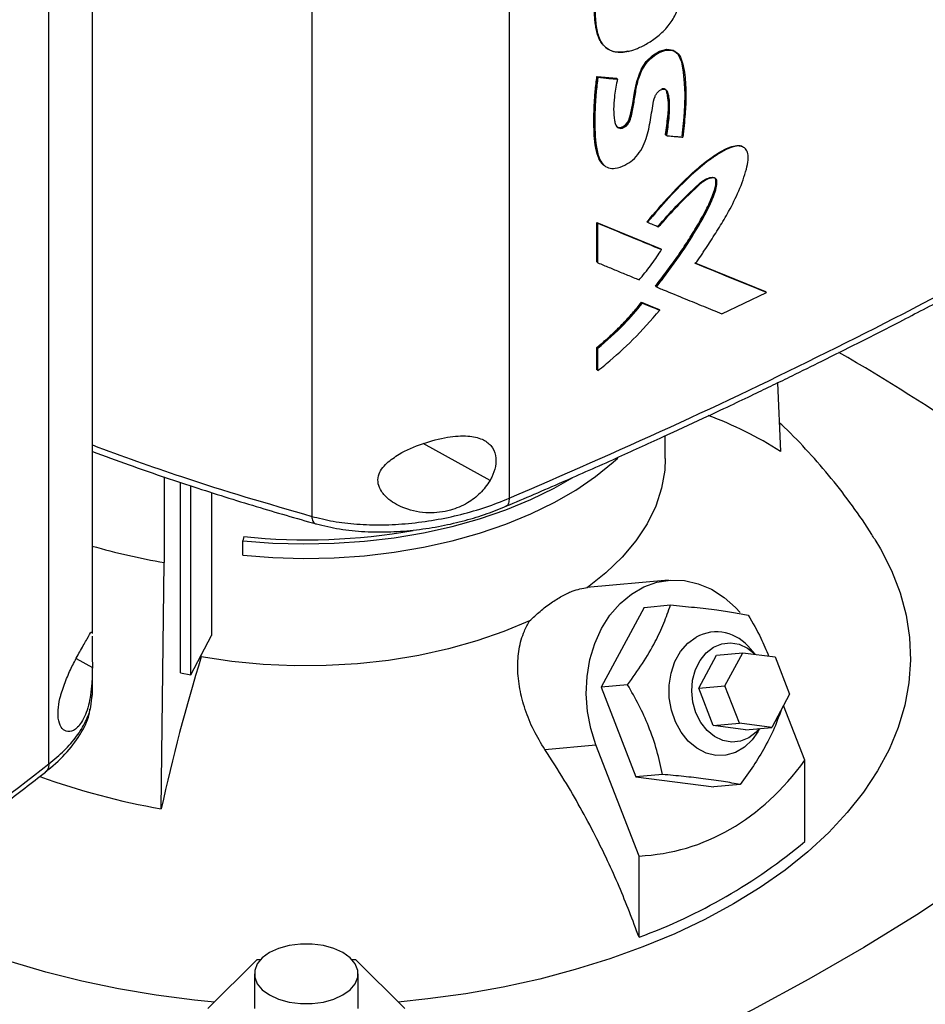
# Model space of a CAD drawing. Extents: x 0.4 to 10.6, y 0.4 to 8.1.
# Drawn here: x 3.4 to 3.7, y 5.9 to 6.2 of the extents above; entities that cross this region are included whole.
import ezdxf

# ---------------------------------------------------------------- set-up
doc = ezdxf.new("R2010")
doc.units = 0
doc.linetypes.add('SLD-SOLID', pattern=[0])
doc.layers.get('0').update_dxf_attribs({"linetype": 'CONTINUOUS'})

msp = doc.modelspace()

# ---------------------------------------------------------------- linework, layer by layer
at = {"color": 7, "linetype": 'SLD-SOLID'}
for p, q in [((3.57413972451213, 6.451776560474803), (3.57413972451213, 6.056188929008233)), ((3.513378334043504, 6.448500144451727), (3.513378334043504, 6.050638586877236)), ((3.445888700759689, 6.014573911237192), (3.445888700759689, 6.373286633172364)), ((3.432538591481564, 5.974444336883115), (3.432538591481564, 6.370031964256267)), ((3.603707184072177, 6.195045730386632), (3.603903048417378, 6.194876517675025)), ((3.601152003836154, 6.185975883856393), (3.6071415767832, 6.18541910557546)), ((3.601249490807078, 6.185891143858182), (3.601152003836154, 6.185975883856393)), ((3.601249490806786, 6.185891143857522), (3.601444463875378, 6.185721663469028)), ((3.607239065770696, 6.185334363837496), (3.601249490807078, 6.185891143858182)), ((3.6071415767832, 6.18541910557546), (3.607239065770696, 6.185334363837496)), ((3.607435969231042, 6.185165745602385), (3.607239065986159, 6.185334363652532)), ((3.622323686568416, 6.167935188235545), (3.622226179071742, 6.168019946045762)), ((3.622525451190324, 6.167768777972714), (3.622323686567149, 6.167935188236607)), ((3.601152003263282, 6.141080438937029), (3.620760493006838, 6.132964063907733)), ((3.60115200340034, 6.128910865415891), (3.601152003263282, 6.141080438937029)), ((3.601152003263282, 6.141080438937029), (3.601249490808143, 6.140995698464525)), ((3.601444463875675, 6.140826218074582), (3.601249490806786, 6.140995698464004)), ((3.62085799786876, 6.132879308522083), (3.601249490807346, 6.140995698464874)), ((3.61649709754457, 6.141298297322111), (3.616696984423066, 6.141131028064406)), ((3.60144446387525, 6.128656644662136), (3.601444463875675, 6.140826218074582)), ((3.620857997868467, 6.132879308520257), (3.620760493006838, 6.132964063907733)), ((3.621059290146859, 6.132712681432167), (3.620857997869967, 6.132879308520058)), ((3.601249490808143, 6.128826125051701), (3.60115200340034, 6.128910865415891)), ((3.601249490806786, 6.12882612505118), (3.60144446387525, 6.128656644662136)), ((3.653128296514578, 6.119701156389404), (3.631301981681458, 6.128581766404269)), ((3.631574994716976, 6.128515778465633), (3.653030685795293, 6.119786003031018)), ((3.619244397944577, 6.121375058244178), (3.61914689581065, 6.121459811249552)), ((3.619244397945969, 6.121375058243196), (3.619445170209892, 6.121208193026027)), ((3.653128296514573, 6.119701156389395), (3.653030685795293, 6.119786003031018)), ((3.653339988500481, 6.119539420723362), (3.653128296510224, 6.119701156394088)), ((3.639579504506184, 6.112972869286781), (3.653339988500481, 6.119539420723362)), ((3.614868563823806, 6.116510318065929), (3.620176582179928, 6.114315042723045)), ((3.614966059799096, 6.116425570266832), (3.614868563823806, 6.116510318065929)), ((3.615165453287722, 6.11625807658132), (3.614966059799042, 6.116425570266879)), ((3.614966059798727, 6.11642557026639), (3.620274086048101, 6.114230288228039)), ((3.620176582179928, 6.114315042723045), (3.620274086047993, 6.114230288227992)), ((3.620475190147866, 6.11406357489935), (3.620274086047944, 6.114230288227947)), ((3.6011520035363, 6.095754028296732), (3.60115200353923, 6.102601816048184)), ((3.60115200353923, 6.102601816048184), (3.601249490808901, 6.102517075831021)), ((3.601249490806786, 6.102517075831461), (3.601444463875674, 6.102347595442039)), ((3.601444463874621, 6.09549980768404), (3.601444463875674, 6.102347595442039)), ((3.601249490809329, 6.09566928807304), (3.6011520035363, 6.095754028296732)), ((3.601249490807972, 6.095669288072519), (3.601444463874621, 6.09549980768404)), ((3.65672930659099, 6.091716444444144), (3.657598099971144, 6.070626858565307)), ((3.62216608794794, 6.068388579265064), (3.62216608794794, 6.075390019010317)), ((3.468034446713818, 6.062790586785715), (3.468034446713818, 6.036418251527265)), ((3.473022415879744, 6.002437827073861), (3.473022415879744, 6.061098984249708)), ((3.47615989590555, 6.001884078899584), (3.47615989590555, 6.060034950172558)), ((3.482568976648132, 6.057998060834315), (3.482568976648132, 6.01398585272485)), ((3.492530842580805, 6.044396009250494), (3.492151034994816, 6.043152533910153)), ((3.492151034994816, 6.038687634457584), (3.492151034994816, 6.043152533910153)), ((3.467109029628607, 5.960659858970494), (3.468034446713021, 6.036418251525834)), ((3.623149455255633, 6.030961506712627), (3.598023772997762, 6.028714892099688)), ((3.615648382633207, 6.022632939636932), (3.623794297488272, 6.023361297882124)), ((3.615648382633207, 6.022632939636932), (3.602446731769364, 5.998110292758732)), ((3.445878948209173, 6.014897777718737), (3.445878535337498, 6.01457390745636)), ((3.47615989590555, 6.001884078899584), (3.482568976648132, 6.01398585272485)), ((3.479417247817835, 6.007410494006432), (3.479417247795754, 6.008034685738199)), ((3.63247098160109, 5.99774223204453), (3.637971669461024, 6.007960001577113)), ((3.637971669461024, 6.007960001577113), (3.646008056569336, 6.0086785665171)), ((3.640507368709402, 5.998460796984516), (3.646008056569336, 6.0086785665171)), ((3.646008056569336, 6.0086785665171), (3.655973396294409, 6.007389144664118)), ((3.649836562188157, 6.008183193660241), (3.648386564750016, 6.009869293480093)), ((3.655973396294409, 6.007389144664118), (3.660438048159548, 5.995881953278552)), ((3.445888700759689, 5.99573172513186), (3.445888700759689, 6.004182325227418)), ((3.473022415879744, 6.002437827073861), (3.47615989590555, 6.001884078899584)), ((3.610592646626028, 5.99883865100475), (3.602446731769364, 5.998110292758732)), ((3.445688499161434, 5.99463850372428), (3.445890630752821, 5.995904894923476)), ((3.602446731769364, 5.998110292758732), (3.613161896245698, 5.970493033433375)), ((3.63247098160109, 5.99774223204453), (3.640507368709402, 5.998460796984516)), ((3.63693563346623, 5.986235040658965), (3.63247098160109, 5.99774223204453)), ((3.644972020574541, 5.986953605598951), (3.640507368709402, 5.998460796984516)), ((3.660438048159548, 5.995881953278552), (3.654937360299614, 5.985664183745969)), ((3.665139480945026, 5.975578958698367), (3.658592354592459, 5.992453496333439)), ((3.63693563346623, 5.986235040658965), (3.644972020574541, 5.986953605598951)), ((3.654937360299614, 5.985664183745969), (3.644972020574541, 5.986953605598951)), ((3.646900973191302, 5.984945618805982), (3.63693563346623, 5.986235040658965)), ((3.646900973191302, 5.984945618805982), (3.654937360299614, 5.985664183745969)), ((3.650672388265924, 5.984304780639447), (3.651279914369504, 5.985337157138134)), ((3.585140479627714, 5.978879716784898), (3.600844608652892, 5.980283902565382)), ((3.614101589914501, 5.946115411355683), (3.600844608652892, 5.980283902565382)), ((3.665139480945026, 5.950586899140579), (3.665139480945026, 5.975578958698367)), ((3.621307811101958, 5.971221391680434), (3.613161896245698, 5.970493033433375)), ((3.613161896245698, 5.970493033433375), (3.637078711585874, 5.967398420986217)), ((3.645224626441231, 5.968126779233393), (3.637078711585874, 5.967398420986217)), ((3.614101589914501, 5.921123351797895), (3.614101589914501, 5.946115411355683)), ((3.481404046390135, 5.899168053812353), (3.496557596762566, 5.914319962266042)), ((3.496557596762566, 5.914319962266042), (3.497715213151507, 5.914319962266042)), ((3.525707081118488, 5.914319962266042), (3.526864697507428, 5.914319962266042)), ((3.526864697507428, 5.914319962266042), (3.542018247879859, 5.899168053812353)), ((3.495744392979267, 5.909883812498518), (3.495744392979267, 5.899168053812353)), ((3.527677901290728, 5.899168053812353), (3.527677901290728, 5.909883812498518))]:
    msp.add_line(p, q, dxfattribs=at)
at = {"color": 8, "linetype": 'SLD-SOLID'}
for p, q in [((3.568248219105618, 6.061648437652768), (3.547700821532839, 6.073034019214786)), ((3.440923903419317, 6.006873480009539), (3.445888894341501, 6.004122315183791))]:
    msp.add_line(p, q, dxfattribs=at)
at = {"color": 7, "linetype": 'SLD-SOLID', "flags": 128}
for points in [[(3.607142822745447, 6.170668198790924), (3.60754539493873, 6.170372744179623), (3.608374562085712, 6.170283994037917), (3.609192420993225, 6.170556136628368), (3.6099297674379, 6.17107482883844), (3.610551049692722, 6.171793425960319), (3.610947909222765, 6.172542026866324), (3.611440924135645, 6.174282754910945), (3.612157013093519, 6.177682781893119), (3.612691024313224, 6.181040629810638), (3.61340114895054, 6.184444509672934), (3.614822206312477, 6.188330844580918), (3.616308511293725, 6.190604901496418), (3.61822176661437, 6.192468710851034), (3.620360034988062, 6.193760238874622), (3.622625133375748, 6.194356003604041), (3.624615542864378, 6.19406067626439), (3.626045848085504, 6.192934473208929), (3.627121388426398, 6.190447040932326), (3.627668143785108, 6.187263066747344), (3.628024330349199, 6.18397011335829), (3.62819902443963, 6.180576547999284), (3.628132067639114, 6.177066478981325), (3.6278879957554, 6.173484368810071), (3.627294609011255, 6.167578194327405), (3.627294609011255, 6.167578194327405)], [(3.492151034994816, 6.038687634457584), (3.501468042302212, 6.037969145971417), (3.510856378205191, 6.037701601352211), (3.520250666323351, 6.037886863666968), (3.529585488827589, 6.03852364282768), (3.538795841982065, 6.039607504574954), (3.547817588802577, 6.041130901356316), (3.556587905679261, 6.043083224884147), (3.565045719853503, 6.045450880007304), (3.573132134702668, 6.048217379381957), (3.580790839871147, 6.051363458282454), (3.587968503391733, 6.054867208752677), (3.594615143066774, 6.058704232163739), (3.600684474522948, 6.062847809115659), (3.606134233515967, 6.067269085499907), (3.607564664877673, 6.068572108391709)], [(3.622166088727334, 6.068388579265064), (3.621997421918197, 6.064866095431363), (3.621034498307442, 6.059284638863008), (3.619225634420249, 6.053773628257436), (3.616584827182255, 6.048375707622399), (3.613132511067714, 6.043132645879406), (3.608895399978248, 6.038085013657265), (3.603906280531611, 6.033271869357966), (3.598203757014177, 6.028730458197192)], [(3.492151034994816, 6.043152533910153), (3.501468042302212, 6.042434045423986), (3.510856378205191, 6.042166500804781), (3.520250666323351, 6.042351763119538), (3.529585488827589, 6.042988542280249), (3.538795841982065, 6.044072404027523), (3.547817588802577, 6.045595800808885), (3.556587905679261, 6.047548124336717), (3.565045719853503, 6.049915779459873), (3.573132134702668, 6.052682278834525), (3.580790839871147, 6.055828357735023), (3.587968503391733, 6.059332108205247), (3.59373089292303, 6.062620549906941)], [(3.686688919155635, 6.043534808252066), (3.688432850139859, 6.040597931510942), (3.691799534418924, 6.033924342337746), (3.69441086541658, 6.027138943495728), (3.696255890303121, 6.020270195305722), (3.697326870402981, 6.013346907684697), (3.697619313653429, 6.006398119306947), (3.697131993445842, 5.999452975805807), (3.695866953770527, 5.992540607526723), (3.693829500643513, 5.98569000734448), (3.691028179851281, 5.978929909056991), (3.687474741106761, 5.972288666865778), (3.683184088766954, 5.965794136448582), (3.678174219318882, 5.959473558122983), (3.672466145896061, 5.953353442591034), (3.666083810142124, 5.947459459744168), (3.659053981791241, 5.941816330994748), (3.651406146386553, 5.936447725585876), (3.643172381607561, 5.931376161314359)], [(3.600844608652892, 5.980283902565382), (3.599227933454893, 5.985349880278427), (3.598217423183364, 5.990631775900933), (3.597835650967955, 5.996011600612764), (3.598091144969097, 6.00136917801975), (3.598978197872997, 6.006584828695748), (3.600476994383591, 6.011542043623262), (3.602554053863519, 6.01613008681236), (3.605162978236239, 6.020246468959709), (3.60824548844238, 6.02379923689026), (3.611732726297632, 6.026709027639211), (3.615546792670797, 6.028910841289519), (3.619602487621653, 6.030355492962619), (3.623809213626831, 6.031010711527355), (3.628072999378782, 6.0308618604837), (3.6322985989495, 6.029912264918006), (3.636391619427169, 6.028183137226049), (3.640260629497832, 6.025713103263169), (3.643819201869854, 6.022557339506491), (3.645229049573038, 6.021012187898108)], [(3.580408470072578, 6.018457457712783), (3.572541660736286, 6.015165461786427), (3.564204147008481, 6.012285304480569), (3.555460444279442, 6.009839272351936), (3.54637821101577, 6.007846292711786), (3.537027725221527, 6.006321787167025), (3.527481340629492, 6.005277552288359), (3.517812926830513, 6.004721668328843), (3.508097297673177, 6.004658436699154), (3.498409632356867, 6.005088346683439), (3.488824893697743, 6.006008071653239), (3.479417247817835, 6.007410494006432)], [(3.650672388265924, 5.984304780639447), (3.648903854581057, 5.981821715637968), (3.646502260751804, 5.979567672337879), (3.643769701568687, 5.97799019949892), (3.640818048325724, 5.977153879044461), (3.637768142053488, 5.977092950032172), (3.634744846273111, 5.977809906902974), (3.631871935069065, 5.979275397358339), (3.629267025763597, 5.981429424046837), (3.627036763649736, 5.984183800862752), (3.625272455920467, 5.987425763295615), (3.624046333541526, 5.991022585022511), (3.623408594107168, 5.994827011739332), (3.623385346744768, 5.998683289769289), (3.623977543204074, 6.002433542636743), (3.625160938892461, 6.005924234548666), (3.626887085451405, 6.009012456168044), (3.629085314237967, 6.011571775338927), (3.631665629507346, 6.013497413233755), (3.631665629507346, 6.013497413233755)], [(3.631610102015964, 5.990202966815088), (3.630677009266932, 5.99346421500293), (3.630333577527197, 5.996875323832821), (3.630597027898232, 6.000265246064479), (3.631454149878364, 6.003463996842124), (3.632861963792477, 6.006311177444946), (3.634749875972398, 6.00866401834873), (3.637023218618194, 6.010404538285951), (3.63956799683695, 6.011445460319179), (3.64225660482271, 6.011734588271156), (3.64495422454442, 6.011257424059075), (3.647525586084952, 6.010037894688997), (3.649791055519298, 6.008189081798017)], [(3.784775711522914, 5.994255429016832), (3.772153431395032, 5.982570036030043), (3.758879147696406, 5.971127946558005), (3.744966920381889, 5.959941279918416), (3.730431485108211, 5.949021884888316), (3.715288237626158, 5.938381327154004), (3.699553217473587, 5.928030877060816), (3.683243090986548, 5.917981497675709), (3.666375133646506, 5.908243833175319), (3.648967211782375, 5.898828197571789), (3.631037763646721, 5.889744563788292), (3.612605779886196, 5.881002553095833), (3.593690783426888, 5.872611424922523), (3.574312808795876, 5.864580067046112), (3.554492380900915, 5.856916986180158), (3.53425049329071, 5.849630298963829)], [(3.651099467030616, 5.985321022632729), (3.650122766681316, 5.984241602034489), (3.647849424035521, 5.982501082097269), (3.645304645816764, 5.98146016006404), (3.642616037831004, 5.981171032112064), (3.639918418109295, 5.981648196324143), (3.637347056568763, 5.982867725694222), (3.63503089201412, 5.984768467927372), (3.633086066607599, 5.987255111871216), (3.631610102015964, 5.990202966815088)], [(3.483426652765316, 5.901190441033922), (3.477288403520773, 5.901796814225515), (3.465534474414079, 5.903304303522651), (3.453974226320305, 5.905247848987426), (3.442656146937427, 5.907619298714735), (3.431627708223687, 5.910408706020282), (3.420935167283705, 5.91360437116044), (3.410623372350103, 5.917192890405039), (3.400735574674435, 5.921159212257271), (3.391313247116405, 5.92548670058489), (3.382395910192283, 5.930157204397943), (3.378281443799462, 5.932529810634108)], [(3.643172381607561, 5.931376161314359), (3.634387222725179, 5.926622910083243), (3.62508751774882, 5.922207908680063), (3.615312272873032, 5.918149675155028), (3.605102488871961, 5.914465231149875), (3.594500989127859, 5.9111700305032), (3.583552240014934, 5.908277894431675), (3.572302164391925, 5.905800953559074), (3.560797948985673, 5.903749597036213), (3.549087846473589, 5.902132428965247), (3.539995641504677, 5.901190441033922)], [(3.500420946997941, 5.903366118692409), (3.503216321766314, 5.902079207570912), (3.506437662549974, 5.901183651929676), (3.509923437870881, 5.900724358668069), (3.513498856399114, 5.900724358668069), (3.516984631720021, 5.901183651929676), (3.52020597250368, 5.902079207570912), (3.523001347272052, 5.903366118692409), (3.525230584261783, 5.904979854196864), (3.526781900221723, 5.906839494647711), (3.52757750569191, 5.908851789907562), (3.52757750569191, 5.910915835089474), (3.526781900221723, 5.912928130349324), (3.525230584261783, 5.914787770800172), (3.523001347272052, 5.916401506304626), (3.52020597250368, 5.917688417426125), (3.516984631720021, 5.91858397306736), (3.513498856399114, 5.919043266328968), (3.50992343787088, 5.919043266328968), (3.506437662549974, 5.91858397306736), (3.503216321766314, 5.917688417426125), (3.500420946997941, 5.916401506304626), (3.498191710008211, 5.914787770800171), (3.496640394048271, 5.912928130349324), (3.495844788578084, 5.910915835089474), (3.495844788578084, 5.908851789907562), (3.496640394048271, 5.906839494647711), (3.498191710008211, 5.904979854196864), (3.500420946997941, 5.903366118692409)]]:
    msp.add_lwpolyline(points, dxfattribs=at)
at = {"color": 7, "linetype": 'SLD-SOLID'}
for centre, radius, start, end in [((3.375196218752436, 5.5779702514504), 0.6031983163753702, 50.58317284214717, 60.13095446445058), ((3.593596704976045, 5.96988185301895), 0.119355497166466, 57.57297759037537, 69.52736090357999), ((3.511688995485508, 6.231487321781057), 0.1880696521162539, 264.1532903178715, 280.0942646376332), ((3.506382837816162, 6.255481777064624), 0.2223947556074186, 254.1957020428104, 260.0706396327912), ((3.637901030093885, 6.001889545355054), 0.01317660112335487, 37.27202151094732, 118.2433665185171), ((4.012008171910445, 5.842197714564495), 0.557627433791371, 162.7658081721844, 167.7346430118963), ((3.504170233698376, 6.175088655432784), 0.2176079998514925, 250.0003827164863, 260.194053368262), ((3.554352229399183, 6.083560167938496), 0.1730771657957363, 290.1951065046159, 309.7995169626882), ((3.752813060034793, 6.621650206023625), 0.8157949806005118, 240.3527387816304, 251.1451991882961)]:
    msp.add_arc(centre, radius, start, end, dxfattribs=at)
msp.add_ellipse((3.511711147134995, 6.29052033786192), major_axis=(-0.1200500803949805, 0.3409522322214489), ratio=0.4107407455710775, start_param=3.021387591180698, end_param=3.415232456678821, dxfattribs=at)
for points, knots in [([(3.603620688612392, 6.195159400317203), (3.603316855260744, 6.195440522523964), (3.60264018835258, 6.196066609467461), (3.602023687331518, 6.197137582739502), (3.601482035375181, 6.19839040921218), (3.601074758701486, 6.199750964258929), (3.600742941298335, 6.201486500688936), (3.600526154169373, 6.203289873787762), (3.600400048985497, 6.205141672012947), (3.600353352787228, 6.207670992853886), (3.600491460273898, 6.210283099647492), (3.600814241180281, 6.212955782499457), (3.601180285133085, 6.214995520797237), (3.601718759726988, 6.217070224862524), (3.602352581752931, 6.218813881243257), (3.603141583431376, 6.220539911046541), (3.604087783921126, 6.222235298915945), (3.605451600591448, 6.224158338712002), (3.607005954660372, 6.225916641850715), (3.608704491626983, 6.227463949698439), (3.610493272672705, 6.228779895145975), (3.612325222706066, 6.229875136564329), (3.614171050279658, 6.230774475544503), (3.616008442184107, 6.231483070665529), (3.618524409030373, 6.232244961686784), (3.620297287406503, 6.232271707047435), (3.621503911549216, 6.232289909986961)], [0, 0, 0, 0, 0.03270867915177224, 0.07284546173669823, 0.09286829829487211, 0.1329518022804384, 0.1730079221154013, 0.2130496206109071, 0.253086681701851, 0.2931239708401993, 0.3732721191163676, 0.4133129563025579, 0.4533674913179086, 0.4934487120719368, 0.5335656126626463, 0.5535929997241641, 0.5937494293693382, 0.6339057141685084, 0.6740612642263857, 0.7142078232980551, 0.754328585530778, 0.7944205154086204, 0.8344922302529971, 0.8745550887531038, 0.9146219726468157, 1, 1, 1, 1]), ([(3.621601417806561, 6.232205153314184), (3.620478202789328, 6.232189301499718), (3.618205435346992, 6.23215722617374), (3.61447111755257, 6.230850588471363), (3.610745831910251, 6.22892587043219), (3.607241350110786, 6.226136086799254), (3.604392475710431, 6.22265758633353), (3.602416860081291, 6.218920082240903), (3.60129875243449, 6.215254907980469), (3.600548568584691, 6.210611295609974), (3.600356147026291, 6.20507541145916), (3.600931964371187, 6.199871108210733), (3.602373042214312, 6.196308617962099), (3.604323043605477, 6.194327087582902), (3.607135366780959, 6.193307410460357), (3.609441797505554, 6.193665187657713), (3.610623184888325, 6.193848446344953)], [0, 0, 0, 0, 0.06763196268551824, 0.1368497754166413, 0.2059857746843963, 0.2734571691592776, 0.3379459055227693, 0.3990154575339007, 0.4581683928661937, 0.5164712511002014, 0.6323264946620845, 0.7484567297740595, 0.8074592190299282, 0.8684014476246436, 0.9325933063112186, 1, 1, 1, 1]), ([(3.610821178805125, 6.193680319008315), (3.610640258007003, 6.193639566764563), (3.609733065096022, 6.193435222393862), (3.608493153696498, 6.193314494907685), (3.606942033670173, 6.193427766863577), (3.605604436706486, 6.193773831453466), (3.604258046504565, 6.194512469498675), (3.602593954484595, 6.196077639527173), (3.601270859671532, 6.199184814704062), (3.600670536530118, 6.203795212544006), (3.600641362135982, 6.209235809108346), (3.6012694639942, 6.214787133799947), (3.603252609784747, 6.220380590064405), (3.606249409903329, 6.224764164477773), (3.610395142739861, 6.228497601968801), (3.615312823546056, 6.231069597397095), (3.619374117557983, 6.232177197976159), (3.621410580803504, 6.232061020293978), (3.621802949663746, 6.232038636141039)], [0, 0, 0, 0, 0.01025093536887941, 0.05140136454225711, 0.07192309931509532, 0.1061654324356582, 0.1404085037017196, 0.1746482722605533, 0.2590719760137937, 0.3467731246276154, 0.4364787675864035, 0.5501578726152524, 0.627930738410664, 0.7062505123635034, 0.7757506456303638, 0.873555757862072, 0.9756377713759519, 1, 1, 1, 1]), ([(3.610821178805125, 6.193680319008315), (3.611002846477398, 6.193726026315598), (3.611912774468506, 6.19395496280042), (3.613882593514688, 6.194665717945414), (3.616746005318304, 6.196116559576695), (3.619424338796661, 6.197947523532294), (3.621533299126157, 6.199817844076372), (3.623039627985345, 6.201466678838907), (3.624324977950631, 6.203231913558001), (3.625999539757031, 6.206143117008635), (3.627348924363365, 6.210035184917152), (3.628218603146077, 6.214623847973065), (3.628402204330087, 6.218899162032484), (3.628281833368835, 6.223004188214926), (3.627503121903864, 6.226705603887014), (3.626486568352042, 6.228996502582262), (3.625361331092452, 6.230403529722615), (3.624630462000717, 6.231038085826303), (3.623428538655382, 6.231729302513406), (3.622490088529648, 6.231907880360106), (3.621802949663746, 6.232038636141039)], [0, 0, 0, 0, 0.0119533485554099, 0.05987133705192534, 0.1274231352002887, 0.1970132758091487, 0.2365740293330597, 0.2751481514709875, 0.311183053631024, 0.3472095010079517, 0.4466681142303322, 0.5290251035525372, 0.6134932063093193, 0.7074659181459314, 0.7878173540266125, 0.8708968456197129, 0.8900496297807076, 0.9284555932457604, 0.9476147520569327, 1, 1, 1, 1]), ([(3.607435969231042, 6.185165745602385), (3.607397913243159, 6.184960975427756), (3.607207627222844, 6.183937091834727), (3.606888741017604, 6.182099505976658), (3.606196555227714, 6.177895203852773), (3.60620594621771, 6.174191864008026), (3.60679835098057, 6.171181186404668), (3.607337573817563, 6.170320064147221), (3.608127682853169, 6.169975645177784), (3.608938889637407, 6.170029886397741), (3.60976241343798, 6.170417750585234), (3.610485646998157, 6.171024561153596), (3.611089822836156, 6.171854425412842), (3.611846700577021, 6.173917850512177), (3.612262387139352, 6.176341346460268), (3.612855102550815, 6.179821724241042), (3.613367239440424, 6.183279228251129), (3.614459887068283, 6.187018094619462), (3.616219225297306, 6.190046304075298), (3.618156038736319, 6.192052002859371), (3.620355606336533, 6.193492729629538), (3.62262473029279, 6.19421827287195), (3.62469952069111, 6.194071366826544), (3.626414619304386, 6.192936920334184), (3.627729058065804, 6.189854511278374), (3.628435706652233, 6.185001513951747), (3.628551566183751, 6.180363605141165), (3.628445828438745, 6.176829448662591), (3.628212620174821, 6.173069416020587), (3.627852813568035, 6.169721660520122), (3.627595525524693, 6.167327770452366)], [0, 0, 0, 0, 0.007719472279806046, 0.03859859488069924, 0.06948018681867157, 0.1671303982976538, 0.1851487771603464, 0.2034199454939475, 0.2155068769046757, 0.2276452252069031, 0.2385873865034979, 0.2491491327356309, 0.2592273360397307, 0.2714265291666861, 0.3242493704182433, 0.3505351015739175, 0.4031129699026029, 0.4560223194150504, 0.4864827410667025, 0.5170151651389455, 0.5468414192204677, 0.5789599318050299, 0.6113237926805974, 0.6428292815607909, 0.682488836376774, 0.7674658900461399, 0.8527231033563896, 0.871086588361758, 0.9078174807931589, 1, 1, 1, 1]), ([(3.607360619807355, 6.170435882041971), (3.607505776290931, 6.170357373006091), (3.607801752854905, 6.17019729173305), (3.608366732576846, 6.170157382831164), (3.608999553560426, 6.170305683252636), (3.609647686243643, 6.170656412403498), (3.61024101840018, 6.171160853318709), (3.610718346977015, 6.171771361460817), (3.611152474458667, 6.17262567878198), (3.611522855120735, 6.174073358766655), (3.612163970891727, 6.17690527989), (3.612728528028101, 6.180886785523501), (3.613557436517034, 6.184983230206329), (3.614880456079718, 6.18840802179095), (3.616607387919045, 6.190962223933527), (3.618966719759084, 6.193019825354046), (3.621534264740417, 6.194217597868154), (3.623901510523561, 6.194443668285839), (3.625001084586833, 6.193767536952178), (3.625514074977145, 6.193452097648596)], [0, 0, 0, 0, 0.01947339488618087, 0.03970658674911038, 0.06062641652480831, 0.08169368047496833, 0.1022144085433354, 0.1217507671082109, 0.1403172459823959, 0.176348546348002, 0.2463981053207576, 0.3881166775705956, 0.5309083923207211, 0.6040787335773026, 0.6807138883725669, 0.7622870213175829, 0.8463191509769452, 0.9283024205853349, 1, 1, 1, 1]), ([(3.603112675904947, 6.158956681724199), (3.602841236666816, 6.159180624643942), (3.602142740618665, 6.159756898161099), (3.601499717310069, 6.16120821443205), (3.600958794133121, 6.162971793629308), (3.600505339686183, 6.165512073986672), (3.600299445262685, 6.168190320979667), (3.6002196802071, 6.170927588368476), (3.600209516113682, 6.173002311223127), (3.600243121545074, 6.175096090281388), (3.600321172672325, 6.177208368797099), (3.600446395695182, 6.179339208672729), (3.60062421794104, 6.181510601260989), (3.600852713870719, 6.183721350487995), (3.601052217744728, 6.185224201211454), (3.601152003836154, 6.185975883856393)], [0, 0, 0, 0, 0.04656670681235375, 0.1198303565388, 0.1928998705874131, 0.265896469941661, 0.4119636837494154, 0.4849057670018163, 0.5578450677763058, 0.6307836556195417, 0.703722520872077, 0.7766619969960443, 0.8496019068983064, 0.9247752057794258, 1, 1, 1, 1]), ([(3.601249490806786, 6.185891143857522), (3.600845038781375, 6.181785349134906), (3.600237432686315, 6.175617235880935), (3.600285951587069, 6.167707635872731), (3.600930521293273, 6.164086731404598), (3.601252217869006, 6.162279583849811)], [0, 0, 0, 0, 0.4993112407940792, 0.7501125824028205, 1, 1, 1, 1]), ([(3.601444463875378, 6.185721663469028), (3.601416689787218, 6.185519599072866), (3.601277809049067, 6.184509202175894), (3.601060080667748, 6.182699870016249), (3.600868921965225, 6.180706094425184), (3.600655162363927, 6.177933288323605), (3.600438000118348, 6.172848370910836), (3.600501821513159, 6.166725761141498), (3.601449501551608, 6.16149932048256), (3.602790198613755, 6.158904357258037), (3.604610564800231, 6.157694766202257), (3.606960613370264, 6.157589947029786), (3.60957240407647, 6.15851398694566), (3.612191612885714, 6.160142340297659), (3.614335424776842, 6.162529912084208), (3.615823058447477, 6.165381352588337), (3.617107676494425, 6.169307197156311), (3.617651092599589, 6.173123603386229), (3.618404563287271, 6.176935900216661), (3.618631798698675, 6.179135808009072), (3.619418645334835, 6.180673597740418), (3.620037854092422, 6.181380731942639), (3.620739791580881, 6.181886832356072), (3.621437004170479, 6.182132531904517), (3.622050618931015, 6.182102662762593), (3.622572641656948, 6.181778009363788), (3.623024844721902, 6.180833864477533), (3.623526513734334, 6.178057608244887), (3.62339375276784, 6.173526649327983), (3.622796694751306, 6.169567445129975), (3.622525451190324, 6.167768777972714)], [0, 0, 0, 0, 0.007609330890935518, 0.03804947564366221, 0.06848961183939646, 0.08370854435484411, 0.1446040928771814, 0.2665537456416308, 0.3268107637225659, 0.3708751129029851, 0.402410855242239, 0.4340767691604482, 0.475240464830586, 0.5082395834054199, 0.5415268861897263, 0.576755294769315, 0.6123200647066974, 0.6835034731355543, 0.7189061273561531, 0.7544010496767083, 0.7645431717763058, 0.7747394257043736, 0.7843073489857657, 0.7939506648957453, 0.8031013806293861, 0.8119832830310123, 0.8244208375799069, 0.8517318588625818, 0.932641757637565, 1, 1, 1, 1]), ([(3.601444463875378, 6.185721663469028), (3.602564205306883, 6.185616772359073), (3.604563852334044, 6.185429456617869), (3.606558335771934, 6.185246327841557), (3.607435969231042, 6.185165745602385)], [0, 0, 0, 0, 0.559969542772232, 1, 1, 1, 1]), ([(3.621081600687472, 6.18222405710585), (3.62125652380081, 6.18225164719302), (3.62159885541192, 6.182305642110053), (3.622025538985054, 6.182174964806149), (3.622344817365081, 6.181915603598019), (3.622766487257192, 6.181212244335999), (3.623127448425981, 6.179274577162229), (3.623499480863391, 6.174903487066506), (3.622794489532183, 6.170725383563155), (3.622323686567149, 6.167935188236607)], [0, 0, 0, 0, 0.03588619607949652, 0.07023073787161627, 0.1030674016320774, 0.135000788524588, 0.2591783004171516, 0.5052690192270752, 1, 1, 1, 1]), ([(3.622226179071742, 6.168019946045762), (3.622258549206657, 6.168257013869496), (3.62242039995585, 6.169442353534605), (3.622712394549932, 6.17157617730986), (3.623019571955389, 6.173942576887681), (3.623178163201306, 6.175807473694615), (3.623225699234044, 6.177765541669792), (3.623000141490718, 6.179584742502009), (3.62264479525753, 6.18116333469357), (3.622415039767126, 6.181877089826998), (3.622157760793295, 6.182039036881148), (3.622125864961616, 6.182059114060031)], [0, 0, 0, 0, 0.04707526156190654, 0.2353764163171883, 0.4236949287477496, 0.5178700209028503, 0.6120860128757482, 0.8292867003554625, 0.9189538881382102, 0.9899524119530984, 1, 1, 1, 1]), ([(3.622525451190324, 6.167768777972714), (3.622687945017155, 6.167754479088952), (3.623500414284325, 6.167682984658434), (3.624751830213221, 6.167573601711895), (3.626279157992327, 6.167441061105577), (3.627156736230207, 6.167365534013508), (3.627595525524693, 6.167327770452366)], [0, 0, 0, 0, 0.09601209722433354, 0.4800605647133418, 0.7400301783506018, 1, 1, 1, 1]), ([(3.601252217869006, 6.162279583849812), (3.601615466315617, 6.160984738834867), (3.602013355416832, 6.159566412826826), (3.603087562368445, 6.158910105431679), (3.603181083985072, 6.158852966601487)], [0, 0, 0, 0, 0.9129389206739169, 1, 1, 1, 1]), ([(3.616497097451493, 6.141298297400001), (3.618853254970495, 6.144035036461776), (3.62361215920386, 6.149562629163731), (3.630009010873603, 6.155970860900055), (3.635503924341267, 6.1605044643736), (3.639114488367629, 6.162889443570625), (3.642082459148213, 6.164345415445483), (3.644197433399272, 6.164859539731131), (3.645697023047862, 6.164747296515966), (3.64616343949046, 6.164202100134919), (3.646252774606038, 6.164097675896694)], [0, 0, 0, 0, 0.2572293421937712, 0.519544977633717, 0.6509634932230846, 0.7856194708506935, 0.8538348561545764, 0.9210486084710006, 0.9848780380725279, 1, 1, 1, 1]), ([(3.631506639770476, 6.128416695246605), (3.631639964608582, 6.128609760620224), (3.632306602812971, 6.129575107781551), (3.633230218849482, 6.130932967441553), (3.634534826197131, 6.13288194407605), (3.635565832588971, 6.134448880761799), (3.636837368606406, 6.136417387210061), (3.637840294958304, 6.138000295146356), (3.639563884325263, 6.140787219825054), (3.641994452386689, 6.144862067624681), (3.644974681053358, 6.150857723285972), (3.646878252683821, 6.156211143879314), (3.647764220753695, 6.160088903727581), (3.647715634272288, 6.162319396833195), (3.646953037875361, 6.16379902763588), (3.645687063542994, 6.164569780946155), (3.64384356713151, 6.164667465190297), (3.641873065938849, 6.163984925513692), (3.63952543888055, 6.162791422815641), (3.637595415146638, 6.161579188433697), (3.634270931846289, 6.1592130751714), (3.629542898642646, 6.155157343026467), (3.623197720817326, 6.1487015717981), (3.618871988801288, 6.1436639666067), (3.616696984423066, 6.141131028064406)], [0, 0, 0, 0, 0.008302391328083872, 0.04151282931024423, 0.05811770509351761, 0.09132826153792493, 0.107933167093547, 0.1411441368696452, 0.1577491419151793, 0.2241965382263187, 0.3096170716951416, 0.3976219675635622, 0.4344186851187758, 0.4638187746457667, 0.4934335333613365, 0.5193446880463777, 0.5455202409474774, 0.5864130142139973, 0.6085977152869052, 0.6530130011632989, 0.6751777454527476, 0.7641568509044208, 0.8814166296120547, 1, 1, 1, 1]), ([(3.61914689581065, 6.121459811249552), (3.619429911201597, 6.1218186443342), (3.62084525331169, 6.123613145945931), (3.623328633382469, 6.126899188757513), (3.626508289612399, 6.13137848608417), (3.629533447037593, 6.1359570915942), (3.632391645275772, 6.140627583973599), (3.63502000281097, 6.145360113213995), (3.636715552288594, 6.149153917096772), (3.637540253117058, 6.15187218547256), (3.637799675051146, 6.153226583681505), (3.637777079727889, 6.154204231583126), (3.637591564333246, 6.154528758660598), (3.63750612326367, 6.154678223025316)], [0, 0, 0, 0, 0.03464938162704316, 0.1732793709258091, 0.311913506440015, 0.4505540545655159, 0.5892035328061714, 0.7279284329849831, 0.8641438818866007, 0.9102525027940048, 0.9581188273013417, 0.9807111846573658, 1, 1, 1, 1]), ([(3.61992957542267, 6.139875608781587), (3.621775746557474, 6.141962288042404), (3.625468679446401, 6.146136314125707), (3.630349564177902, 6.150930185490005), (3.634011619736668, 6.154234081110535), (3.63601931943264, 6.154963499336583), (3.636927992475683, 6.154981379218422), (3.637351954239922, 6.154829307326641), (3.637597265382809, 6.154629899577883), (3.637762600906054, 6.15435341683341), (3.637883448157592, 6.15391214975394), (3.63788279619181, 6.153016598533342), (3.637483086102692, 6.151081653685752), (3.636030059992541, 6.147046274604754), (3.632974736771922, 6.141300846153669), (3.627401192806489, 6.132190698801976), (3.622514111536408, 6.125710590462539), (3.619244397945969, 6.121375058243196)], [0, 0, 0, 0, 0.1290880259562785, 0.2582173492118564, 0.3247231585989105, 0.3585183624522323, 0.3749413354953502, 0.3828308012925085, 0.3904151488586977, 0.3977601449356282, 0.4049594950215777, 0.4192941759064228, 0.4477804818028226, 0.5058071683830077, 0.6262040953312079, 0.7499109423392049, 1, 1, 1, 1]), ([(3.619445170209892, 6.121208193026027), (3.619590533736991, 6.121392030600249), (3.620317386357469, 6.122311262715977), (3.623333413974434, 6.12620900064374), (3.628132628870985, 6.132925516741254), (3.632910919367296, 6.140654747732235), (3.636238382342404, 6.146899607533275), (3.637706654661074, 6.150812780837894), (3.638183690116576, 6.153363344103992), (3.637943328507278, 6.154336951119427), (3.637511955748725, 6.154735538107421), (3.636737596663048, 6.154858206445367), (3.635467185724604, 6.154570156586294), (3.633471695406635, 6.153497295722676), (3.630389489548143, 6.150507842867883), (3.626285267432829, 6.146502143243355), (3.622559989367387, 6.142622481002754), (3.620595444475772, 6.140266376480817), (3.620130568497635, 6.139708844607198)], [0, 0, 0, 0, 0.01082118037149462, 0.05410850621623928, 0.2274446831534088, 0.3908204098044248, 0.4741004496819202, 0.5565662206198262, 0.591849808328681, 0.6050176158423879, 0.618281287958722, 0.6332095620564435, 0.6577560908360671, 0.6947316998535606, 0.7495480735087692, 0.8580879427415523, 0.966418936666161, 0.9999999999999999, 0.9999999999999999, 0.9999999999999999, 0.9999999999999999]), ([(3.574139751624827, 6.056188922934259), (3.590756990303677, 6.063416948976642), (3.624043623753622, 6.077895687477624), (3.672166667661559, 6.101025182911587), (3.719080042795567, 6.125091369032999), (3.749009245565372, 6.142003255740004), (3.763981669895565, 6.150463619550861)], [0, 0, 0, 0, 0.2490870307083472, 0.4989558643625314, 0.749346968423508, 1, 1, 1, 1]), ([(3.57315132957355, 6.053721280959286), (3.578957424895135, 6.056207022465395), (3.590326119274502, 6.061074258348346), (3.606402574125704, 6.068206796382682), (3.62083712519395, 6.074754463556562), (3.63256007088877, 6.080189611962561), (3.641869187405764, 6.0845767778624), (3.649041699120745, 6.087999136763072), (3.655355613451995, 6.091043503909317), (3.662352077610055, 6.094448794404422), (3.671046013020838, 6.09873123606501), (3.682099930621194, 6.104265104777252), (3.694974511672018, 6.110835878599359), (3.709619540660323, 6.118477251086366), (3.725968609480856, 6.127230688695494), (3.743973421634346, 6.137124314256006), (3.756352851991605, 6.144204177409962), (3.762845102678928, 6.1479171306801)], [0, 0, 0, 0, 0.08663423572081223, 0.169635201309659, 0.2429730515123373, 0.3066119272677882, 0.3497916313595468, 0.3869562002274936, 0.4180974793421057, 0.4483468948982582, 0.4965827800936981, 0.5549954046298239, 0.6235959149410601, 0.7023937293723019, 0.7913947621127466, 0.8905993684710781, 1, 1, 1, 1]), ([(3.616696984423066, 6.141131028064406), (3.616838293529025, 6.141072443401702), (3.617544839120693, 6.140779520062535), (3.618689700118531, 6.140305179457289), (3.619692279294571, 6.139890240166983), (3.620130568497635, 6.139708844607198)], [0, 0, 0, 0, 0.1233526636609398, 0.6167633723165934, 1, 1, 1, 1]), ([(3.601444463875675, 6.140826218074582), (3.60512018196643, 6.139299468636637), (3.611684826836429, 6.13657277207882), (3.618194538167039, 6.13389229054216), (3.621059290146859, 6.132712681432167)], [0, 0, 0, 0, 0.5599264184957281, 0.9999999999999999, 0.9999999999999999, 0.9999999999999999, 0.9999999999999999]), ([(3.614101406069694, 6.123412257911336), (3.614255402551401, 6.123587761711546), (3.615025628135903, 6.124465557850791), (3.616372524393536, 6.126088113178083), (3.618606733568142, 6.128972443521516), (3.620090427273165, 6.131235130340437), (3.621059290146859, 6.132712681432167)], [0, 0, 0, 0, 0.06048118459886624, 0.3025014288813174, 0.5445283162399189, 1, 1, 1, 1]), ([(3.60144446387525, 6.128656644662136), (3.601587339748866, 6.128597229995608), (3.60230171918346, 6.128300156635316), (3.604157879167449, 6.127528801183028), (3.607054445912723, 6.126326898050676), (3.610559962805269, 6.124875074586444), (3.612920923288788, 6.123899864168912), (3.614101406069694, 6.123412257911335)], [0, 0, 0, 0, 0.03374651751710136, 0.1687326032963749, 0.4387048756833635, 0.7193518341845785, 1, 1, 1, 1]), ([(3.653339988500481, 6.119539420723362), (3.649283171448972, 6.121180653216056), (3.642039823158009, 6.12411103396039), (3.634724732349341, 6.127101231903522), (3.631506639770476, 6.128416695246605)], [0, 0, 0, 0, 0.5600748284560432, 0.9999999999999999, 0.9999999999999999, 0.9999999999999999, 0.9999999999999999]), ([(3.619445170209892, 6.121208193026027), (3.619586387280233, 6.121150081225385), (3.620292472697526, 6.120859522195182), (3.623256047486012, 6.119640841149574), (3.62795798069769, 6.117712347224731), (3.633962922790665, 6.11525816394372), (3.637707303669268, 6.11373463699284), (3.639579504506184, 6.112972869286781)], [0, 0, 0, 0, 0.02091909649385549, 0.1045954921850046, 0.4393016965037234, 0.7196492912720892, 1, 1, 1, 1]), ([(3.60115200353923, 6.102601816048184), (3.601284701029574, 6.102710287649599), (3.601948252548324, 6.10325269802733), (3.60365888671847, 6.104697197308949), (3.605721742643561, 6.106562296939751), (3.60773191436963, 6.108512408691303), (3.609211761947924, 6.110015813685395), (3.610660639335092, 6.111560322198242), (3.612578263787228, 6.113693746769388), (3.613947921686616, 6.115378128319355), (3.614868563823806, 6.116510318065931)], [0, 0, 0, 0, 0.02687481296948483, 0.1343870401457515, 0.3494987156443328, 0.4570121854998417, 0.5645261870931707, 0.672040673100642, 0.7795557739178635, 1, 1, 1, 1]), ([(3.601249490806786, 6.102517075831461), (3.603722625076982, 6.104642991089992), (3.608605622231782, 6.108840433292729), (3.612864307901932, 6.113919126982642), (3.614966059799042, 6.116425570266879)], [0, 0, 0, 0, 0.5064787448761338, 1, 1, 1, 1]), ([(3.601444463875674, 6.102347595442039), (3.604206745820466, 6.104737134920227), (3.609084445280864, 6.108956637366506), (3.613325948687072, 6.114049391604772), (3.615165453287723, 6.11625807658132)], [0, 0, 0, 0, 0.5663083523737762, 1, 1, 1, 1]), ([(3.601444463874621, 6.09549980768404), (3.601621271075282, 6.095638398212269), (3.602505384753499, 6.096331411738984), (3.606192081346895, 6.099319739602191), (3.612618881328858, 6.105062453633553), (3.617780953773846, 6.11097673744426), (3.620475190147866, 6.11406357489935)], [0, 0, 0, 0, 0.02595087220778226, 0.1297657617719979, 0.5457993347560396, 1, 1, 1, 1]), ([(3.615165453287722, 6.11625807658132), (3.616157663131647, 6.115847532146125), (3.617929528291381, 6.115114391484702), (3.619697325020901, 6.114384667653479), (3.620475190147866, 6.11406357489935)], [0, 0, 0, 0, 0.5599804468603057, 1, 1, 1, 1]), ([(3.686617584810535, 6.043566847466491), (3.68632367902446, 6.044065749683473), (3.6842284746553, 6.047622338748178), (3.67980564362599, 6.053910960089868), (3.673354802964066, 6.062393929995615), (3.66631611212403, 6.070422903801898), (3.660926725351017, 6.076118026112518), (3.657758275766082, 6.078985502990942), (3.6572342247087, 6.079459774160445)], [0, 0, 0, 0, 0.03730034756422524, 0.2659078347236846, 0.4947927406305985, 0.7241952471107291, 0.9543828082131535, 1, 1, 1, 1]), ([(3.536504268637181, 6.067013792662409), (3.537723222639888, 6.067964440856991), (3.540885681325308, 6.070430805980746), (3.547484879237028, 6.073166860578385), (3.554874976695441, 6.075138816471553), (3.561232793129037, 6.075584659770081), (3.565770847017768, 6.074641358958315), (3.568720462948699, 6.072580528086132), (3.570147403879824, 6.06961673383291), (3.570104902603018, 6.066103868708248), (3.569208159533927, 6.063400937574958), (3.568432067598439, 6.061984077719447), (3.568248219105618, 6.06164843765277)], [0, 0, 0, 0, 0.09605064451670357, 0.2491941404823809, 0.4043694612630461, 0.536663820174499, 0.644883024051925, 0.7345991855880819, 0.8247892859908925, 0.903415587978333, 0.977120109399082, 1, 1, 1, 1]), ([(3.445888700759689, 6.070615945253413), (3.44963757052491, 6.069222618105024), (3.459847882145926, 6.065427793193515), (3.476689595095623, 6.059788948220003), (3.495873081710905, 6.053721243616145), (3.508580189407614, 6.050075813728887), (3.514737251259139, 6.048309468638644)], [0, 0, 0, 0, 0.1700528467434183, 0.4631509404245307, 0.7398768513156304, 1, 1, 1, 1]), ([(3.568248219105618, 6.06164843765277), (3.56729821395095, 6.060284032116171), (3.565428098011096, 6.057598155592369), (3.56113336331457, 6.054427980377332), (3.555767309873062, 6.052154107972033), (3.549066255151267, 6.051366091344351), (3.542468735965677, 6.052620151025724), (3.537526802618565, 6.055279511843173), (3.534829320984432, 6.058084128445908), (3.533683491582369, 6.060673639723097), (3.533770095802575, 6.063089101889207), (3.53480109674876, 6.065249871137284), (3.535931204284586, 6.066420287947063), (3.536504268637181, 6.067013792662409)], [0, 0, 0, 0, 0.09651090231669035, 0.1899848394561774, 0.3025762292482466, 0.435933133242447, 0.5890184781649813, 0.7055260320745756, 0.7796437072798681, 0.8371063274249858, 0.8948955159401751, 0.9467027418160865, 1, 1, 1, 1]), ([(3.513378334040109, 6.050638588029917), (3.51555630363437, 6.050094827686618), (3.519988622907936, 6.048988237651495), (3.527367666375266, 6.048148616191249), (3.535171252943047, 6.047917771838091), (3.543254804822952, 6.048365908381395), (3.55139202306455, 6.049454230759913), (3.559373005605326, 6.051155977431664), (3.567069972617789, 6.053374720694142), (3.571780361722174, 6.055249753043048), (3.574139724994192, 6.056188928631268)], [0, 0, 0, 0, 0.1128505628480311, 0.2296587271291408, 0.350703055364111, 0.4757368532121191, 0.6041004979643632, 0.7349298448626653, 0.8672303339108461, 1, 1, 1, 1]), ([(3.514737222104595, 6.048309477147704), (3.517117361684616, 6.047735611359912), (3.52189579192025, 6.046583503452212), (3.5297181714568, 6.045842318446165), (3.537691594878443, 6.045781064758348), (3.545633273876612, 6.046405728759339), (3.553317853240171, 6.047607729753388), (3.560578280567218, 6.049304496006164), (3.567343294284987, 6.051367658249735), (3.571449386424889, 6.053031425100218), (3.573470145642475, 6.053850226063391)], [0, 0, 0, 0, 0.1260924379162419, 0.2531464637121314, 0.3809898520339098, 0.5088325097517887, 0.6356344469237355, 0.7603585482776767, 0.8820636128016787, 1, 1, 1, 1]), ([(3.580408470072578, 6.018457457712783), (3.581488402027968, 6.019465796837535), (3.583676382491624, 6.021508727685803), (3.587039699779175, 6.024077254515393), (3.590374259241468, 6.026169359643818), (3.594266093157812, 6.028048720542053), (3.596698494118699, 6.028469848243126), (3.598203757014177, 6.028730458197192)], [0, 0, 0, 0, 0.1743212522633078, 0.3531810429800835, 0.5276624890671591, 0.7076994538389136, 1, 1, 1, 1]), ([(3.610592646626028, 5.99883865100475), (3.612146206262824, 6.00100189724686), (3.615286027337909, 6.005373925188823), (3.619018312634577, 6.011769885594513), (3.621857836279145, 6.017825671927656), (3.623144964562381, 6.02150509535108), (3.623794297488272, 6.023361297882124)], [0, 0, 0, 0, 0.2642845933123557, 0.5341322703350154, 0.7649781611351572, 1, 1, 1, 1]), ([(3.623794297488272, 6.023361297882124), (3.626277121045635, 6.023129459782541), (3.631295030590861, 6.022660903485259), (3.637810165097049, 6.02188434979171), (3.643313025848197, 6.021075652457778), (3.646236349133956, 6.020537947736235), (3.647711112828646, 6.020266685434984)], [0, 0, 0, 0, 0.2642845933365966, 0.5341322703445806, 0.764978161132172, 0.9999999999999999, 0.9999999999999999, 0.9999999999999999, 0.9999999999999999]), ([(3.647711112828646, 6.020266685434984), (3.649069891311422, 6.017911589214432), (3.651442435861216, 6.01379938787099), (3.653214505076301, 6.009489654844484), (3.653971693656306, 6.007648146283325)], [0, 0, 0, 0, 0.5727093650967169, 1, 1, 1, 1]), ([(3.585140479627714, 5.978879716784898), (3.583940006332595, 5.980843293726142), (3.581504162515095, 5.984827527921071), (3.578947245001212, 5.991153212343181), (3.577262433688146, 5.997588689672621), (3.576617915604198, 6.003859030281403), (3.577060803063119, 6.009884486943214), (3.578381096277643, 6.014765484357584), (3.579848405192673, 6.017437544848683), (3.580408470072578, 6.018457457712783)], [0, 0, 0, 0, 0.1493435164430684, 0.3030283827972856, 0.4523642268105468, 0.606111652113716, 0.7535033469698879, 0.9059133922227117, 1, 1, 1, 1]), ([(3.436467502829402, 5.99660113120638), (3.437023876428823, 5.998193045457761), (3.43811911589324, 6.001326780260949), (3.440273362445887, 6.005728479593505), (3.442486128550747, 6.009842776867136), (3.444478534062855, 6.013252704546749), (3.445536934727382, 6.015194782139053), (3.445687285155385, 6.014999146668247), (3.445731171577689, 6.014942041803275)], [0, 0, 0, 0, 0.1479949201331035, 0.2913327972999339, 0.463986387101814, 0.6684829142515564, 0.9032320757608487, 0.9999999999999999, 0.9999999999999999, 0.9999999999999999, 0.9999999999999999]), ([(3.445877559437122, 6.013808378769565), (3.445877576793278, 6.013782059943165), (3.44587778689723, 6.013463458893965), (3.445834155323262, 6.012060890103364), (3.445842415071153, 6.009666796771111), (3.445885170529682, 6.006868017822468), (3.445887641394676, 6.005046158699487), (3.445888894341501, 6.004122315183791)], [0, 0, 0, 0, 0.02294267900109389, 0.2777312897703314, 0.5339679010175121, 0.7636805572283112, 1, 1, 1, 1]), ([(3.445888894341501, 6.004122315183791), (3.445856733828391, 6.002486545691051), (3.445773296476537, 5.998242699386432), (3.444868493679335, 5.992219340461459), (3.442834585845001, 5.987155322114758), (3.440253839791271, 5.984529022498288), (3.437930018088384, 5.984194074277506), (3.43619879799579, 5.985551540203799), (3.435289924516797, 5.988216260482886), (3.435316895327898, 5.991738091154595), (3.435888285101132, 5.994628844747615), (3.436356570626507, 5.996223397461485), (3.436467502829402, 5.99660113120638)], [0, 0, 0, 0, 0.09605064451078062, 0.2491941404777822, 0.4043694612599166, 0.5366638201721943, 0.6448830240496426, 0.7345991855859707, 0.8247892859889384, 0.9034155879768304, 0.9771201093982557, 1, 1, 1, 1]), ([(3.621307811101958, 5.971221391680434), (3.620787204390318, 5.973653015668408), (3.619735032406496, 5.978567448345014), (3.617255850692423, 5.985767114547764), (3.614150664677132, 5.992592090768551), (3.611785718948187, 5.996744058448032), (3.610592646626028, 5.99883865100475)], [0, 0, 0, 0, 0.2642845933081961, 0.5341322703265937, 0.7649781611230971, 1, 1, 1, 1]), ([(3.431444847338025, 5.971930735183619), (3.433554650596593, 5.97372475448277), (3.437751116807494, 5.977293116290922), (3.442144946699226, 5.983300300374845), (3.444717846387999, 5.988014656115949), (3.445082524401791, 5.990750924063418), (3.445156056714415, 5.991302654912356)], [0, 0, 0, 0, 0.313002162447666, 0.6225713195371018, 0.923896690571498, 1, 1, 1, 1]), ([(3.657795426888768, 5.99097316808763), (3.657248446576805, 5.989435586634858), (3.655941387070854, 5.985761395059657), (3.653070562049956, 5.979991355413926), (3.649355430149612, 5.973858927791825), (3.646609764881216, 5.970048879597513), (3.645224626441231, 5.968126779233393)], [0, 0, 0, 0, 0.2088294695708721, 0.4990171261291494, 0.7472632063493558, 0.9999999999999999, 0.9999999999999999, 0.9999999999999999, 0.9999999999999999]), ([(3.614101589914501, 5.921123351797895), (3.612135477709386, 5.926355525089915), (3.608178741998867, 5.936885100591406), (3.60045619976713, 5.953119833039904), (3.592689392234246, 5.967189878729792), (3.587152724972859, 5.97576366240224), (3.585140479627714, 5.978879716784898)], [0, 0, 0, 0, 0.2633503773060822, 0.5299839142216104, 0.829177439044089, 1, 1, 1, 1]), ([(3.269068787174705, 5.864756493803275), (3.283726064985854, 5.873400992951368), (3.31302530403951, 5.890680957915017), (3.354745385707823, 5.917781777285219), (3.394860408666736, 5.945591033591648), (3.419992332715708, 5.96483661049251), (3.432538605411291, 5.974444321207836)], [0, 0, 0, 0, 0.2506530315767801, 0.5010441356378682, 0.7509129692916084, 1, 1, 1, 1]), ([(3.267932212187074, 5.862210000449263), (3.273393736857984, 5.865388022187216), (3.28380280931995, 5.87144498623102), (3.298392209333607, 5.880226980138633), (3.311315922084188, 5.888179084102229), (3.322608753192505, 5.895280567343156), (3.332321520851521, 5.901502988923379), (3.34051000223149, 5.906834276577738), (3.347297444468624, 5.911313678509042), (3.352808106490815, 5.914991532035813), (3.357145803371385, 5.917913039034245), (3.360244055794701, 5.920014454483752), (3.362756407464573, 5.921726427759427), (3.365324794016701, 5.923483753294194), (3.368675121992619, 5.925788934946691), (3.373401749675979, 5.929064220439306), (3.379683036258642, 5.933461952110247), (3.387680593596266, 5.939141400219841), (3.396956232887728, 5.945840067176587), (3.407456916785197, 5.953577758573397), (3.419140937799963, 5.962367524437115), (3.427200715806376, 5.968631969077963), (3.43144475980453, 5.97193064289486)], [0, 0, 0, 0, 0.09277597837420641, 0.1768209318490699, 0.2521289003116153, 0.3186989244748338, 0.3765335901354266, 0.4256377517778827, 0.4662829615521064, 0.4997909599516178, 0.526345303425916, 0.5459655484696316, 0.5569340271976813, 0.5728029009744309, 0.5935699972997711, 0.6192323181372392, 0.6610565301090019, 0.7115636978076716, 0.7707370180256696, 0.8385544271640202, 0.9149874706377936, 0.9999999999999999, 0.9999999999999999, 0.9999999999999999, 0.9999999999999999]), ([(3.645224626441231, 5.968126779233393), (3.643559117301362, 5.968431696625563), (3.640193040728406, 5.969047949797582), (3.634285241212579, 5.969878807698292), (3.627898682644561, 5.970608490139064), (3.623517857904263, 5.971015873930183), (3.621307811101958, 5.971221391680434)], [0, 0, 0, 0, 0.2642845933081951, 0.5341322703265957, 0.7649781611231041, 0.9999999999999999, 0.9999999999999999, 0.9999999999999999, 0.9999999999999999])]:
    msp.add_open_spline(points, degree=3, knots=knots, dxfattribs=at)
at = {"color": 8, "linetype": 'SLD-SOLID'}
for points, knots in [([(3.445888700759689, 6.072593191085528), (3.454949776633859, 6.06927452348144), (3.476686758861198, 6.061313237235714), (3.499863089296607, 6.054570566731657), (3.51337835057514, 6.050638583028225)], [0, 0, 0, 0, 0.4168506823718545, 1, 1, 1, 1]), ([(3.574139751622991, 6.056188920956704), (3.574096577365207, 6.055673779810891), (3.574010525644025, 6.054647038772963), (3.573588254176008, 6.053847852639158), (3.573205651556682, 6.05379867077172), (3.57312012452211, 6.053787676651281)], [0, 0, 0, 0, 0.4387806422918291, 0.874544958698376, 1, 1, 1, 1]), ([(3.513378334040109, 6.050638588029915), (3.513406481914144, 6.050358453976898), (3.513463226961003, 6.049793714346968), (3.513720382166644, 6.049122203718296), (3.514102920521087, 6.048648395550408), (3.514444078121881, 6.048344228316801), (3.514696364432341, 6.048354409680846), (3.514750138221442, 6.048356579796703)], [0, 0, 0, 0, 0.2256738463752614, 0.4549499181340098, 0.69053453871939, 0.9340387101514793, 1, 1, 1, 1]), ([(3.432538585816734, 5.974444331652659), (3.434162051390881, 5.975804691407681), (3.437403245601937, 5.978520603733227), (3.441161108147353, 5.982910167404996), (3.443921704778504, 5.987425920790042), (3.445587427801985, 5.991731954493205), (3.445735107717245, 5.994502245368186), (3.445800803603207, 5.995734618186681)], [0, 0, 0, 0, 0.2117119151052495, 0.4226756911746462, 0.6312936138384329, 0.8359797765590657, 1, 1, 1, 1]), ([(3.432538581604844, 5.974444328351236), (3.432485870343791, 5.973895005132271), (3.43238703113602, 5.972864965806937), (3.431724605230614, 5.972246930127493), (3.43141545314858, 5.971958494823994)], [0, 0, 0, 0, 0.5333031520781946, 1, 1, 1, 1])]:
    msp.add_open_spline(points, degree=3, knots=knots, dxfattribs=at)

doc.saveas('drawing.dxf')
